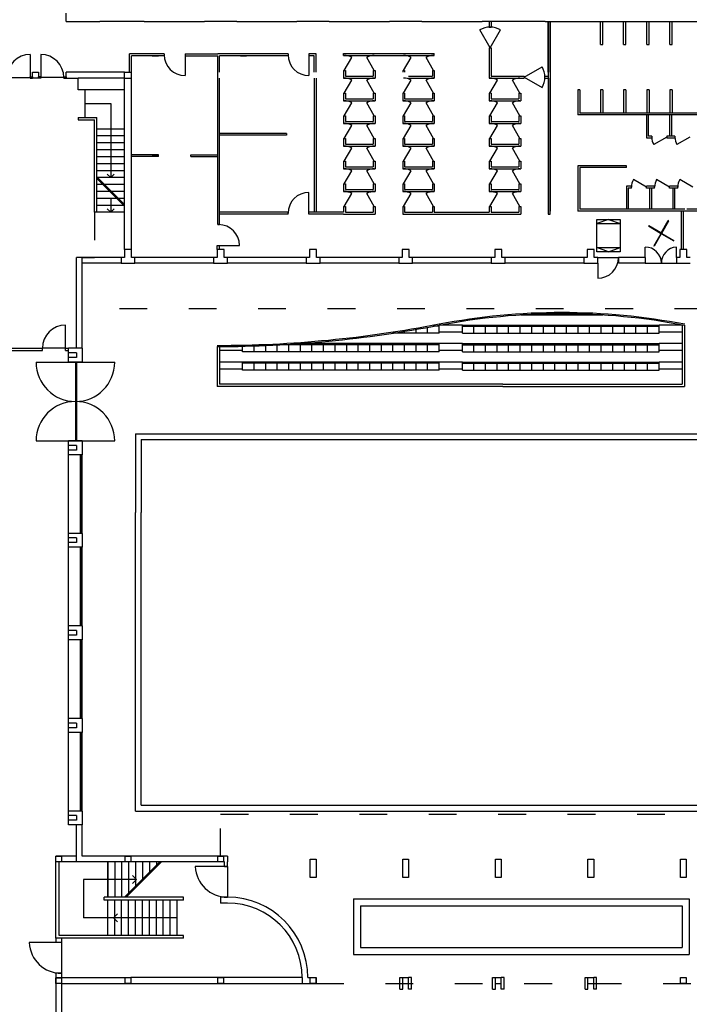
# Model space of a CAD drawing. Extents: x 565.4 to 654, y 479.9 to 540.3.
# Drawn here: x 647 to 649.9, y 523.5 to 527.8 of the extents above; entities that cross this region are included whole.
import ezdxf

# ---------------------------------------------------------------- set-up
doc = ezdxf.new("R2010")
doc.units = 0
doc.linetypes.add('ACAD_ISO03W100', pattern=[30, 12, -18])
for name, color, linetype in [('FINESTRE', 9, 'CONTINUOUS'), ('INVISTA', 8, 'CONTINUOUS'), ('NUOVADIVISIONE', 3, 'CONTINUOUS'), ('PILASTRI', 5, 'CONTINUOUS'), ('SEZIONE', 1, 'CONTINUOUS'), ('TRATTEGGI', 9, 'CONTINUOUS')]:
    doc.layers.add(name, color=color, linetype=linetype)

msp = doc.modelspace()

# ---------------------------------------------------------------- linework, layer by layer
at = {"layer": 'FINESTRE', "linetype": 'ACAD_ISO03W100', "ltscale": 0.01}
msp.add_line((647.2867, 526.9574), (647.2867, 526.7624), dxfattribs=at)
at = {"layer": 'FINESTRE'}
for p, q in [((647.2242, 525.9099), (647.2242, 525.5699)), ((647.2292, 525.9099), (647.2292, 525.5699)), ((647.2242, 525.5099), (647.2242, 525.1699)), ((647.2292, 525.5099), (647.2292, 525.1699)), ((647.2242, 525.1099), (647.2242, 524.8869)), ((647.2292, 525.1099), (647.2292, 524.8869)), ((647.2242, 524.8869), (647.2242, 524.7699)), ((647.2292, 524.8869), (647.2292, 524.7699)), ((647.2242, 524.7099), (647.2242, 524.3699)), ((647.2292, 524.7099), (647.2292, 524.3699))]:
    msp.add_line(p, q, dxfattribs=at)
at = {"layer": 'INVISTA'}
for p, q in [((648.9967, 527.6679), (648.9517, 527.7458)), ((648.9967, 527.6679), (649.0417, 527.7458)), ((647.0092, 527.6399), (647.0092, 527.5399)), ((647.0542, 527.6399), (647.0542, 527.5399)), ((647.678, 527.6344), (647.678, 527.5484)), ((648.2134, 527.6344), (648.2134, 527.5484)), ((648.3663, 527.5704), (648.3988, 527.6267)), ((648.4962, 527.5704), (648.4637, 527.6267)), ((648.6223, 527.5704), (648.6548, 527.6267)), ((648.7522, 527.5704), (648.7197, 527.6267)), ((649.1432, 527.5414), (649.2212, 527.5864)), ((646.9092, 527.5399), (647.0092, 527.5399)), ((647.1542, 527.5399), (647.0542, 527.5399)), ((649.1432, 527.5414), (649.2212, 527.4964)), ((648.3663, 527.4724), (648.3988, 527.5287)), ((648.4962, 527.4724), (648.4637, 527.5287)), ((648.6223, 527.4724), (648.6548, 527.5287)), ((648.7522, 527.4724), (648.7197, 527.5287)), ((648.9958, 527.4724), (649.0283, 527.5287)), ((649.1257, 527.4724), (649.0932, 527.5287)), ((647.2467, 527.3674), (647.2467, 527.4874)), ((647.2467, 527.4274), (647.3567, 527.4274)), ((647.3567, 527.4274), (647.3567, 527.1074)), ((648.3663, 527.3744), (648.3988, 527.4307)), ((648.4962, 527.3744), (648.4637, 527.4307)), ((648.6223, 527.3744), (648.6548, 527.4307)), ((648.7522, 527.3744), (648.7197, 527.4307)), ((648.9958, 527.3744), (649.0283, 527.4307)), ((649.1257, 527.3744), (649.0932, 527.4307)), ((648.3663, 527.2764), (648.3988, 527.3327)), ((648.4962, 527.2764), (648.4637, 527.3327)), ((648.6223, 527.2764), (648.6548, 527.3327)), ((648.7522, 527.2764), (648.7197, 527.3327)), ((648.9958, 527.2764), (649.0283, 527.3327)), ((649.1257, 527.2764), (649.0932, 527.3327)), ((647.4167, 527.3174), (647.2967, 527.3174)), ((647.4167, 527.2874), (647.2967, 527.2874)), ((649.7603, 527.2824), (649.704, 527.2499)), ((649.8603, 527.2824), (649.804, 527.2499)), ((647.4167, 527.2574), (647.2967, 527.2574)), ((648.3663, 527.1784), (648.3988, 527.2347)), ((648.4962, 527.1784), (648.4637, 527.2347)), ((648.6223, 527.1784), (648.6548, 527.2347)), ((648.7522, 527.1784), (648.7197, 527.2347)), ((648.9958, 527.1784), (649.0283, 527.2347)), ((649.1257, 527.1784), (649.0932, 527.2347)), ((647.4167, 527.2274), (647.2967, 527.2274)), ((647.4167, 527.1974), (647.2967, 527.1974)), ((647.4167, 527.1674), (647.2967, 527.1674)), ((647.4167, 527.1374), (647.2967, 527.1374)), ((647.4167, 526.9909), (647.2967, 527.1109)), ((647.4167, 527.1074), (647.3003, 527.1074)), ((647.3567, 527.1074), (647.3413, 527.1228)), ((647.3567, 527.1074), (647.3722, 527.1228)), ((648.3663, 527.0804), (648.3988, 527.1367)), ((648.4962, 527.0804), (648.4637, 527.1367)), ((648.6223, 527.0804), (648.6548, 527.1367)), ((648.7522, 527.0804), (648.7197, 527.1367)), ((648.9958, 527.0804), (649.0283, 527.1367)), ((649.1257, 527.0804), (649.0932, 527.1367)), ((647.4167, 526.9839), (647.2967, 527.1039)), ((647.3232, 527.0774), (647.2967, 527.0774)), ((647.4167, 527.0774), (647.3303, 527.0774)), ((649.6723, 527.0664), (649.616, 527.0989)), ((649.7723, 527.0664), (649.716, 527.0989)), ((649.8723, 527.0664), (649.816, 527.0989)), ((647.3532, 527.0474), (647.2967, 527.0474)), ((647.4167, 527.0474), (647.3603, 527.0474)), ((648.2134, 526.9574), (648.2134, 527.0434)), ((648.3663, 526.9824), (648.3988, 527.0387)), ((648.4962, 526.9824), (648.4637, 527.0387)), ((648.6223, 526.9824), (648.6548, 527.0387)), ((648.7522, 526.9824), (648.7197, 527.0387)), ((648.9958, 526.9824), (649.0283, 527.0387)), ((649.1257, 526.9824), (649.0932, 527.0387)), ((647.3832, 527.0174), (647.2967, 527.0174)), ((647.4132, 526.9874), (647.2967, 526.9874)), ((647.3567, 527.0174), (647.3567, 526.9574)), ((647.4167, 527.0174), (647.3903, 527.0174)), ((647.4167, 526.9574), (647.2967, 526.9574)), ((647.3567, 526.9574), (647.3413, 526.9728)), ((647.3567, 526.9574), (647.3722, 526.9728)), ((649.682, 526.8987), (649.681, 526.8969)), ((649.7336, 526.8665), (649.681, 526.8969)), ((649.7346, 526.8683), (649.682, 526.8987)), ((649.7364, 526.8687), (649.7668, 526.9214)), ((649.7381, 526.8677), (649.7685, 526.9204)), ((649.7685, 526.9204), (649.7668, 526.9214)), ((649.7341, 526.8648), (649.7037, 526.8121)), ((649.7358, 526.8638), (649.7054, 526.8111)), ((649.7376, 526.8642), (649.7902, 526.8338)), ((649.7386, 526.866), (649.7912, 526.8356)), ((647.8272, 526.8144), (647.9132, 526.8144)), ((649.7037, 526.8121), (649.7054, 526.8111)), ((649.7902, 526.8338), (649.7912, 526.8356)), ((649.6667, 526.7624), (649.6667, 526.8074)), ((649.8017, 526.7624), (649.8017, 526.8072)), ((647.2342, 526.7624), (647.2342, 526.7624)), ((649.4617, 526.7624), (649.5517, 526.7624)), ((649.4617, 526.7374), (649.4617, 526.6724)), ((649.6667, 526.7374), (649.8067, 526.7374)), ((649.1299, 526.5149), (649.4836, 526.5149)), ((649.1767, 526.5149), (649.1767, 526.5175)), ((649.2267, 526.5149), (649.2267, 526.5193)), ((649.2767, 526.5149), (649.2767, 526.5203)), ((649.3267, 526.5149), (649.3267, 526.5204)), ((649.3767, 526.5149), (649.3767, 526.5196)), ((649.4267, 526.5149), (649.4267, 526.5179)), ((649.4767, 526.5149), (649.4767, 526.5153)), ((647.1617, 526.3699), (647.1617, 526.4699)), ((648.7767, 526.4349), (648.7767, 526.4699)), ((648.8767, 526.4699), (648.7767, 526.4699)), ((648.8767, 526.4699), (649.7267, 526.4699)), ((648.8767, 526.4349), (648.8767, 526.4699)), ((648.9267, 526.4349), (648.9267, 526.4699)), ((648.9767, 526.4349), (648.9767, 526.4699)), ((649.0267, 526.4349), (649.0267, 526.4699)), ((649.0767, 526.4349), (649.0767, 526.4699)), ((649.1267, 526.4349), (649.1267, 526.4699)), ((649.1767, 526.4349), (649.1767, 526.4699)), ((649.2267, 526.4349), (649.2267, 526.4699)), ((649.2767, 526.4349), (649.2767, 526.4699)), ((649.3267, 526.4349), (649.3267, 526.4699)), ((649.3767, 526.4349), (649.3767, 526.4699)), ((649.4267, 526.4349), (649.4267, 526.4699)), ((649.4767, 526.4349), (649.4767, 526.4699)), ((649.5267, 526.4349), (649.5267, 526.4699)), ((649.5767, 526.4349), (649.5767, 526.4699)), ((649.6267, 526.4349), (649.6267, 526.4699)), ((649.6767, 526.4349), (649.6767, 526.4699)), ((649.7267, 526.4349), (649.7267, 526.4699)), ((649.8267, 526.4699), (649.7267, 526.4699)), ((649.8267, 526.4718), (649.8267, 526.2149)), ((649.8367, 526.4699), (649.8367, 526.2049)), ((648.7767, 526.4349), (648.575, 526.4349)), ((648.5767, 526.4349), (648.5767, 526.4352)), ((648.6267, 526.4349), (648.6267, 526.4431)), ((648.6767, 526.4349), (648.6767, 526.4515)), ((648.7267, 526.4349), (648.7267, 526.4604)), ((648.7767, 526.4649), (648.7507, 526.4649)), ((648.8767, 526.4399), (648.7767, 526.4399)), ((648.8767, 526.4649), (649.7267, 526.4649)), ((648.8767, 526.4349), (649.7267, 526.4349)), ((649.8267, 526.4399), (649.7267, 526.4399)), ((648.0767, 526.3549), (648.0767, 526.3841)), ((648.7767, 526.3849), (648.0913, 526.3849)), ((648.1267, 526.3549), (648.1267, 526.387)), ((648.7767, 526.3899), (648.1711, 526.3899)), ((648.1767, 526.3549), (648.1767, 526.3899)), ((648.2267, 526.3549), (648.2267, 526.3899)), ((648.2767, 526.3549), (648.2767, 526.3899)), ((648.3267, 526.3549), (648.3267, 526.3899)), ((648.3767, 526.3549), (648.3767, 526.3899)), ((648.4267, 526.3549), (648.4267, 526.3899)), ((648.4767, 526.3549), (648.4767, 526.3899)), ((648.5267, 526.3549), (648.5267, 526.3899)), ((648.5767, 526.3549), (648.5767, 526.3899)), ((648.6267, 526.3549), (648.6267, 526.3899)), ((648.6767, 526.3549), (648.6767, 526.3899)), ((648.7267, 526.3549), (648.7267, 526.3899)), ((648.7767, 526.3549), (648.7767, 526.3899)), ((648.8767, 526.3899), (648.7767, 526.3899)), ((648.8767, 526.3549), (648.8767, 526.3899)), ((648.8767, 526.3899), (649.7267, 526.3899)), ((648.8767, 526.3549), (648.8767, 526.3899)), ((648.8767, 526.3849), (649.7267, 526.3849)), ((648.9267, 526.3549), (648.9267, 526.3899)), ((648.9767, 526.3549), (648.9767, 526.3899)), ((649.0267, 526.3549), (649.0267, 526.3899)), ((649.0767, 526.3549), (649.0767, 526.3899)), ((649.1267, 526.3549), (649.1267, 526.3899)), ((649.1767, 526.3549), (649.1767, 526.3899)), ((649.2267, 526.3549), (649.2267, 526.3899)), ((649.2767, 526.3549), (649.2767, 526.3899)), ((649.3267, 526.3549), (649.3267, 526.3899)), ((649.3767, 526.3549), (649.3767, 526.3899)), ((649.4267, 526.3549), (649.4267, 526.3899)), ((649.4767, 526.3549), (649.4767, 526.3899)), ((649.5267, 526.3549), (649.5267, 526.3899)), ((649.5767, 526.3549), (649.5767, 526.3899)), ((649.6267, 526.3549), (649.6267, 526.3899)), ((649.6767, 526.3549), (649.6767, 526.3899)), ((649.7267, 526.3549), (649.7267, 526.3899)), ((649.8267, 526.3899), (649.7267, 526.3899)), ((647.1617, 526.3699), (647.0617, 526.3699)), ((647.1742, 526.3299), (647.1742, 526.3499)), ((647.8167, 526.3774), (647.8167, 526.2049)), ((647.8267, 526.3774), (647.8267, 526.2149)), ((647.9267, 526.3599), (647.8267, 526.3599)), ((647.9267, 526.3549), (647.9267, 526.3786)), ((648.7767, 526.3549), (647.9267, 526.3549)), ((647.9767, 526.3549), (647.9767, 526.3799)), ((648.0267, 526.3549), (648.0267, 526.3818)), ((648.8767, 526.3599), (648.7767, 526.3599)), ((648.8767, 526.3549), (649.7267, 526.3549)), ((649.8267, 526.3599), (649.7267, 526.3599)), ((647.0342, 526.3099), (647.3742, 526.3099)), ((647.2042, 526.3099), (647.2042, 525.9699)), ((647.2092, 526.3099), (647.2092, 525.9699)), ((647.9267, 526.3099), (647.8267, 526.3099)), ((648.7767, 526.3099), (647.9267, 526.3099)), ((647.9267, 526.2749), (647.9267, 526.3099)), ((648.7767, 526.3049), (647.9267, 526.3049)), ((647.9767, 526.2749), (647.9767, 526.3099)), ((648.0267, 526.2749), (648.0267, 526.3099)), ((648.0767, 526.2749), (648.0767, 526.3099)), ((648.1267, 526.2749), (648.1267, 526.3099)), ((648.1767, 526.2749), (648.1767, 526.3099)), ((648.2267, 526.2749), (648.2267, 526.3099)), ((648.2767, 526.2749), (648.2767, 526.3099)), ((648.3267, 526.2749), (648.3267, 526.3099)), ((648.3767, 526.2749), (648.3767, 526.3099)), ((648.4267, 526.2749), (648.4267, 526.3099)), ((648.4767, 526.2749), (648.4767, 526.3099)), ((648.5267, 526.2749), (648.5267, 526.3099)), ((648.5767, 526.2749), (648.5767, 526.3099)), ((648.6267, 526.2749), (648.6267, 526.3099)), ((648.6767, 526.2749), (648.6767, 526.3099)), ((648.7267, 526.2749), (648.7267, 526.3099)), ((648.7767, 526.2749), (648.7767, 526.3099)), ((648.8767, 526.3099), (648.7767, 526.3099)), ((648.8767, 526.3099), (649.7267, 526.3099)), ((648.8767, 526.2749), (648.8767, 526.3099)), ((648.8767, 526.3049), (649.7267, 526.3049)), ((648.9267, 526.2749), (648.9267, 526.3099)), ((648.9767, 526.2749), (648.9767, 526.3099)), ((649.0267, 526.2749), (649.0267, 526.3099)), ((649.0767, 526.2749), (649.0767, 526.3099)), ((649.1267, 526.2749), (649.1267, 526.3099)), ((649.1767, 526.2749), (649.1767, 526.3099)), ((649.2267, 526.2749), (649.2267, 526.3099)), ((649.2767, 526.2749), (649.2767, 526.3099)), ((649.3267, 526.2749), (649.3267, 526.3099)), ((649.3767, 526.2749), (649.3767, 526.3099)), ((649.4267, 526.2749), (649.4267, 526.3099)), ((649.4767, 526.2749), (649.4767, 526.3099)), ((649.5267, 526.2749), (649.5267, 526.3099)), ((649.5767, 526.2749), (649.5767, 526.3099)), ((649.6267, 526.2749), (649.6267, 526.3099)), ((649.6767, 526.2749), (649.6767, 526.3099)), ((649.7267, 526.2749), (649.7267, 526.3099)), ((649.8267, 526.3099), (649.7267, 526.3099)), ((647.9267, 526.2799), (647.8267, 526.2799)), ((648.7767, 526.2749), (647.9267, 526.2749)), ((648.8767, 526.2799), (648.7767, 526.2799)), ((648.8767, 526.2749), (649.7267, 526.2749)), ((649.8267, 526.2799), (649.7267, 526.2799)), ((649.0517, 526.2149), (647.8267, 526.2149)), ((649.0517, 526.2149), (649.8267, 526.2149)), ((649.0517, 526.2049), (647.8167, 526.2049)), ((649.0517, 526.2049), (649.8367, 526.2049)), ((647.4642, 525.9999), (650.0142, 525.9999)), ((647.4642, 525.9999), (647.4642, 525.6599)), ((647.0342, 525.9699), (647.3742, 525.9699)), ((647.4892, 525.9749), (649.9892, 525.9749)), ((647.4892, 525.9749), (647.4892, 525.6599)), ((647.1742, 525.9299), (647.1742, 525.9499)), ((647.1742, 525.5699), (647.1742, 525.9099)), ((647.2342, 525.5699), (647.2342, 525.9099)), ((647.4642, 524.8869), (647.4642, 525.6599)), ((647.4892, 524.8869), (647.4892, 525.6599)), ((647.1742, 525.5299), (647.1742, 525.5499)), ((647.1742, 525.1699), (647.1742, 525.5099)), ((647.2342, 525.1699), (647.2342, 525.5099)), ((647.1742, 525.1299), (647.1742, 525.1499)), ((647.1742, 524.8869), (647.1742, 525.1099)), ((647.2342, 524.8869), (647.2342, 525.1099)), ((647.1742, 524.7699), (647.1742, 524.8869)), ((647.2342, 524.7699), (647.2342, 524.8869)), ((647.4642, 524.3699), (647.4642, 524.8869)), ((647.4892, 524.3949), (647.4892, 524.8869)), ((647.1742, 524.7299), (647.1742, 524.7499)), ((647.1742, 524.3699), (647.1742, 524.7099)), ((647.2342, 524.3699), (647.2342, 524.7099)), ((647.4892, 524.3949), (649.9892, 524.3949)), ((647.1742, 524.3299), (647.1742, 524.3499)), ((647.4642, 524.3699), (650.0142, 524.3699)), ((647.3442, 523.9974), (647.3442, 524.1499)), ((647.3442, 524.1499), (647.3442, 523.9974)), ((647.3742, 524.1499), (647.3742, 523.9974)), ((647.4042, 524.1499), (647.4042, 523.9974)), ((647.4342, 524.1499), (647.4342, 524.0149)), ((647.4642, 524.1499), (647.4642, 524.0449)), ((647.4942, 524.1499), (647.4942, 524.0749)), ((647.5242, 524.1499), (647.5242, 524.1049)), ((647.5542, 524.1499), (647.5542, 524.1349)), ((647.8617, 524.1299), (647.7219, 524.1299)), ((647.8617, 524.1299), (647.8617, 523.9974)), ((647.468, 524.0736), (647.4506, 524.091)), ((647.3442, 524.0736), (647.2392, 524.0736)), ((647.2392, 524.0736), (647.2392, 523.9086)), ((647.468, 524.0736), (647.3442, 524.0736)), ((647.468, 524.0736), (647.4506, 524.0563)), ((647.3442, 523.8324), (647.3442, 523.9849)), ((647.3742, 523.8324), (647.3742, 523.9849)), ((647.4042, 523.8324), (647.4042, 523.9849)), ((647.4342, 523.8324), (647.4342, 523.9849)), ((647.4642, 523.8324), (647.4642, 523.9849)), ((647.4942, 523.8324), (647.4942, 523.9849)), ((647.5242, 523.8324), (647.5242, 523.9849)), ((647.5542, 523.8324), (647.5542, 523.9849)), ((647.5842, 523.8324), (647.5842, 523.9849)), ((647.6142, 523.8324), (647.6142, 523.9849)), ((647.6442, 523.8324), (647.6442, 523.9849)), ((648.4067, 523.9899), (649.8567, 523.9899)), ((648.4067, 523.9899), (648.4067, 523.7499)), ((648.4367, 523.9599), (649.8267, 523.9599)), ((648.4367, 523.9599), (648.4367, 523.7799)), ((649.8267, 523.9599), (649.8267, 523.7799)), ((649.8567, 523.9899), (649.8567, 523.7499)), ((647.3692, 523.9086), (647.3866, 523.926)), ((647.3692, 523.9086), (647.2392, 523.9086)), ((647.6442, 523.9086), (647.3692, 523.9086)), ((647.3692, 523.9086), (647.3866, 523.8913)), ((647.1192, 523.801), (647.0044, 523.801)), ((647.1442, 523.801), (647.1442, 523.6685)), ((648.4067, 523.7499), (649.8567, 523.7499)), ((648.4367, 523.7799), (649.8267, 523.7799))]:
    msp.add_line(p, q, dxfattribs=at)
at = {"layer": 'INVISTA', "linetype": 'ACAD_ISO03W100', "ltscale": 0.01}
for p, q in [((647.2342, 526.7624), (647.2867, 526.7624)), ((650.2142, 526.5399), (647.2342, 526.5399)), ((647.8317, 524.3559), (650.2142, 524.3559)), ((647.8317, 524.1749), (647.8317, 524.3559)), ((648.2442, 523.6249), (650.6267, 523.6249))]:
    msp.add_line(p, q, dxfattribs=at)
at = {"layer": 'INVISTA'}
for points in [[(647.8167, 526.3824, 0.048066), (648.7758, 526.4748, -0.095454), (649.8377, 526.4748, -0.095454)], [(647.8167, 526.3774, 0.048066), (648.7767, 526.4699, -0.095454), (649.8367, 526.4699, -4.575323)]]:
    msp.add_lwpolyline(points, format="xyb", dxfattribs=at)
msp.add_circle((649.7361, 526.8662), 0.0025, dxfattribs=at)
for centre, radius, start, end in [((648.9967, 527.6679), 0.09, 90, 120), ((648.9967, 527.6679), 0.09, 60, 90), ((647.0092, 527.5399), 0.1, 90, 180), ((647.0542, 527.5399), 0.1, 0, 90), ((647.678, 527.6384), 0.09, 180, 270), ((648.2134, 527.6384), 0.09, 180, 270), ((648.3663, 527.5704), 0.065, 60, 90), ((648.4962, 527.5704), 0.065, 90, 120), ((648.6223, 527.5704), 0.065, 60, 90), ((648.7522, 527.5704), 0.065, 90, 120), ((649.1432, 527.5414), 0.09, 0, 30), ((648.3663, 527.4724), 0.065, 60, 90), ((648.4962, 527.4724), 0.065, 90, 120), ((648.6223, 527.4724), 0.065, 60, 90), ((648.7522, 527.4724), 0.065, 90, 120), ((648.9958, 527.4724), 0.065, 60, 90), ((649.1257, 527.4724), 0.065, 90, 120), ((649.1432, 527.5414), 0.09, 330, 0), ((648.3663, 527.3744), 0.065, 60, 90), ((648.4962, 527.3744), 0.065, 90, 120), ((648.6223, 527.3744), 0.065, 60, 90), ((648.7522, 527.3744), 0.065, 90, 120), ((648.9958, 527.3744), 0.065, 60, 90), ((649.1257, 527.3744), 0.065, 90, 120), ((648.3663, 527.2764), 0.065, 60, 90), ((648.4962, 527.2764), 0.065, 90, 120), ((648.6223, 527.2764), 0.065, 60, 90), ((648.7522, 527.2764), 0.065, 90, 120), ((648.9958, 527.2764), 0.065, 60, 90), ((649.1257, 527.2764), 0.065, 90, 120), ((649.7603, 527.2824), 0.065, 180, 210), ((649.8603, 527.2824), 0.065, 180, 210), ((648.3663, 527.1784), 0.065, 60, 90), ((648.4962, 527.1784), 0.065, 90, 120), ((648.6223, 527.1784), 0.065, 60, 90), ((648.7522, 527.1784), 0.065, 90, 120), ((648.9958, 527.1784), 0.065, 60, 90), ((649.1257, 527.1784), 0.065, 90, 120), ((648.3663, 527.0804), 0.065, 60, 90), ((648.4962, 527.0804), 0.065, 90, 120), ((648.6223, 527.0804), 0.065, 60, 90), ((648.7522, 527.0804), 0.065, 90, 120), ((648.9958, 527.0804), 0.065, 60, 90), ((649.1257, 527.0804), 0.065, 90, 120), ((649.6723, 527.0664), 0.065, 150, 180), ((649.7723, 527.0664), 0.065, 150, 180), ((649.8723, 527.0664), 0.065, 150, 180), ((648.2134, 526.9534), 0.09, 90, 180), ((648.3663, 526.9824), 0.065, 60, 90), ((648.4962, 526.9824), 0.065, 90, 120), ((648.6223, 526.9824), 0.065, 60, 90), ((648.7522, 526.9824), 0.065, 90, 120), ((648.9958, 526.9824), 0.065, 60, 90), ((649.1257, 526.9824), 0.065, 90, 120), ((647.8232, 526.8144), 0.09, 0, 90), ((649.6667, 526.7374), 0.07, 0, 90), ((649.8067, 526.7374), 0.07, 94.096, 180), ((649.4617, 526.7624), 0.09, 270, 360), ((647.1617, 526.3699), 0.1, 90, 180), ((647.2042, 526.3099), 0.17, 180, 0), ((647.2042, 525.9699), 0.17, 0, 180), ((647.8617, 524.1374), 0.14, 183.0709, 270), ((647.1442, 523.8085), 0.14, 183.0709, 270)]:
    msp.add_arc(centre, radius, start, end, dxfattribs=at)
at = {"layer": 'NUOVADIVISIONE'}
for p, q in [((647.1642, 527.7824), (647.1642, 527.8174)), ((647.5017, 527.7824), (647.3617, 527.7824)), ((647.9017, 527.7824), (647.7617, 527.7824)), ((648.3017, 527.7824), (648.1617, 527.7824)), ((648.7017, 527.7824), (648.5617, 527.7824)), ((649.1017, 527.7824), (648.9617, 527.7824)), ((648.9927, 527.7824), (648.9927, 527.7579)), ((648.9927, 527.7579), (649.0007, 527.7579)), ((649.0007, 527.7824), (649.0007, 527.7579)), ((649.2342, 527.7824), (650.0737, 527.7824)), ((649.2477, 527.5624), (649.2477, 527.7824)), ((649.2477, 527.7824), (649.2477, 526.9494)), ((649.2557, 527.5624), (649.2557, 527.7824)), ((649.2557, 527.7824), (649.2557, 526.9624)), ((649.4737, 527.6824), (649.4737, 527.7824)), ((649.4837, 527.6824), (649.4837, 527.7824)), ((649.5737, 527.6824), (649.5737, 527.7824)), ((649.5837, 527.6824), (649.5837, 527.7824)), ((649.6737, 527.6824), (649.6737, 527.7824)), ((649.6837, 527.6824), (649.6837, 527.7824)), ((649.7737, 527.6824), (649.7737, 527.7824)), ((649.7837, 527.6824), (649.7837, 527.7824)), ((648.9927, 527.6679), (648.9927, 527.5374)), ((648.9927, 527.6679), (649.0007, 527.6679)), ((649.0007, 527.6679), (649.0007, 527.5454)), ((649.4737, 527.6824), (649.4837, 527.6824)), ((649.5737, 527.6824), (649.5837, 527.6824)), ((649.6737, 527.6824), (649.6837, 527.6824)), ((649.7737, 527.6824), (649.7837, 527.6824)), ((647.4387, 527.5624), (647.4387, 527.6424)), ((647.588, 527.6424), (647.4387, 527.6424)), ((647.4467, 527.5624), (647.4467, 527.6344)), ((647.588, 527.6344), (647.4467, 527.6344)), ((647.5367, 527.6344), (647.563, 527.6344)), ((647.588, 527.6424), (647.588, 527.6344)), ((647.678, 527.6424), (647.8192, 527.6424)), ((647.678, 527.6424), (647.678, 527.6344)), ((647.678, 527.6344), (647.8192, 527.6344)), ((648.1234, 527.6424), (647.8192, 527.6424)), ((647.8192, 526.9044), (647.8192, 527.6344)), ((647.8272, 527.5624), (647.8272, 527.6344)), ((648.1234, 527.6344), (647.8272, 527.6344)), ((647.9172, 527.6344), (647.9435, 527.6344)), ((648.1234, 527.6424), (648.1234, 527.6344)), ((648.2442, 527.6424), (648.2134, 527.6424)), ((648.2134, 527.6424), (648.2134, 527.6344)), ((648.2362, 527.6344), (648.2134, 527.6344)), ((648.2362, 527.5624), (648.2362, 527.6344)), ((648.2442, 527.5624), (648.2442, 527.6424)), ((648.3632, 527.6434), (648.4992, 527.6434)), ((648.3632, 527.6354), (648.3632, 527.6434)), ((648.3632, 527.6354), (648.4992, 527.6354)), ((648.4992, 527.6434), (648.7552, 527.6434)), ((648.4992, 527.6354), (648.7552, 527.6354)), ((648.7552, 527.6354), (648.7552, 527.6434)), ((647.1642, 527.5424), (647.1642, 527.5624)), ((647.4167, 527.5624), (647.1642, 527.5624)), ((647.1642, 527.5374), (647.2167, 527.5374)), ((647.8272, 526.9044), (647.8272, 527.5374)), ((648.2362, 527.5374), (648.2362, 526.9574)), ((648.2442, 527.5374), (648.2442, 526.9574)), ((648.3632, 527.5704), (648.3632, 527.5374)), ((648.3632, 527.5704), (648.3712, 527.5704)), ((648.3632, 527.5374), (648.4992, 527.5374)), ((648.3712, 527.5704), (648.3712, 527.5454)), ((648.3712, 527.5454), (648.4912, 527.5454)), ((648.4912, 527.5704), (648.4912, 527.5454)), ((648.4912, 527.5704), (648.4992, 527.5704)), ((648.4992, 527.5704), (648.4992, 527.5374)), ((648.6192, 527.5704), (648.6192, 527.5624)), ((648.6192, 527.5704), (648.6272, 527.5704)), ((648.6272, 527.5704), (648.6272, 527.5624)), ((648.6442, 527.5454), (648.7472, 527.5454)), ((648.6442, 527.5374), (648.7552, 527.5374)), ((648.7472, 527.5704), (648.7472, 527.5454)), ((648.7472, 527.5704), (648.7552, 527.5704)), ((648.7552, 527.5704), (648.7552, 527.5374)), ((648.9927, 527.5374), (649.1432, 527.5374)), ((649.0007, 527.5454), (649.1432, 527.5454)), ((649.1432, 527.5454), (649.1432, 527.5374)), ((649.2332, 527.5454), (649.2477, 527.5454)), ((649.2332, 527.5374), (649.2332, 527.5454)), ((649.2332, 527.5374), (649.2477, 527.5374)), ((649.2557, 526.9494), (649.2557, 527.5374)), ((648.3632, 527.4724), (648.3632, 527.4394)), ((648.3632, 527.4724), (648.3712, 527.4724)), ((648.3712, 527.4724), (648.3712, 527.4474)), ((648.3712, 527.4474), (648.4912, 527.4474)), ((648.4912, 527.4724), (648.4912, 527.4474)), ((648.4912, 527.4724), (648.4992, 527.4724)), ((648.4992, 527.4724), (648.4992, 527.4394)), ((648.4992, 527.4474), (648.4992, 527.4394)), ((648.6192, 527.4724), (648.6192, 527.4394)), ((648.6272, 527.4724), (648.6192, 527.4724)), ((648.6192, 527.4474), (648.6192, 527.4394)), ((648.6192, 527.4474), (648.6192, 527.4394)), ((648.6272, 527.4724), (648.6272, 527.4474)), ((648.6272, 527.4474), (648.7472, 527.4474)), ((648.7472, 527.4724), (648.7472, 527.4474)), ((648.7472, 527.4724), (648.7552, 527.4724)), ((648.7552, 527.4724), (648.7552, 527.4394)), ((648.7552, 527.4474), (648.7552, 527.4394)), ((648.9927, 527.4724), (648.9927, 527.4394)), ((649.0007, 527.4724), (648.9927, 527.4724)), ((648.9927, 527.4474), (648.9927, 527.4394)), ((648.9927, 527.4474), (648.9927, 527.4394)), ((649.0007, 527.4724), (649.0007, 527.4474)), ((649.0007, 527.4474), (649.1207, 527.4474)), ((649.1207, 527.4724), (649.1207, 527.4474)), ((649.1207, 527.4724), (649.1287, 527.4724)), ((649.1287, 527.4724), (649.1287, 527.4394)), ((649.1287, 527.4474), (649.1287, 527.4394)), ((649.3757, 527.4864), (649.3757, 527.3784)), ((649.3837, 527.4864), (649.3757, 527.4864)), ((649.3837, 527.4864), (649.3837, 527.3864)), ((649.4737, 527.4864), (649.4737, 527.3864)), ((649.4837, 527.4864), (649.4737, 527.4864)), ((649.4837, 527.4864), (649.4837, 527.3864)), ((649.5737, 527.4864), (649.5737, 527.3864)), ((649.5837, 527.4864), (649.5737, 527.4864)), ((649.5837, 527.4864), (649.5837, 527.3864)), ((649.6737, 527.4864), (649.6737, 527.3864)), ((649.6837, 527.4864), (649.6737, 527.4864)), ((649.6837, 527.4864), (649.6837, 527.3864)), ((649.7737, 527.4864), (649.7737, 527.3864)), ((649.7837, 527.4864), (649.7737, 527.4864)), ((649.7837, 527.4864), (649.7837, 527.3864)), ((648.3632, 527.4394), (648.4992, 527.4394)), ((648.3632, 527.4394), (648.4992, 527.4394)), ((648.6192, 527.4394), (648.7552, 527.4394)), ((648.6192, 527.4394), (648.7552, 527.4394)), ((648.9927, 527.4394), (649.1287, 527.4394)), ((648.9927, 527.4394), (649.1287, 527.4394)), ((648.3632, 527.3744), (648.3632, 527.3414)), ((648.3632, 527.3744), (648.3712, 527.3744)), ((648.3712, 527.3744), (648.3712, 527.3494)), ((648.4912, 527.3744), (648.4912, 527.3494)), ((648.4912, 527.3744), (648.4992, 527.3744)), ((648.4992, 527.3744), (648.4992, 527.3414)), ((648.6192, 527.3744), (648.6192, 527.3414)), ((648.6192, 527.3744), (648.6272, 527.3744)), ((648.6272, 527.3744), (648.6272, 527.3494)), ((648.7472, 527.3744), (648.7472, 527.3494)), ((648.7472, 527.3744), (648.7552, 527.3744)), ((648.7552, 527.3744), (648.7552, 527.3414)), ((648.9927, 527.3744), (648.9927, 527.3414)), ((648.9927, 527.3744), (649.0007, 527.3744)), ((649.0007, 527.3744), (649.0007, 527.3494)), ((649.1207, 527.3744), (649.1207, 527.3494)), ((649.1207, 527.3744), (649.1287, 527.3744)), ((649.1287, 527.3744), (649.1287, 527.3414)), ((650.0737, 527.3784), (649.3757, 527.3784)), ((650.0737, 527.3864), (649.3837, 527.3864)), ((649.6737, 527.2784), (649.6737, 527.3784)), ((649.6817, 527.2864), (649.6817, 527.3784)), ((649.7737, 527.2864), (649.7737, 527.3784)), ((649.7817, 527.2864), (649.7817, 527.3784)), ((648.3632, 527.3414), (648.4992, 527.3414)), ((648.3712, 527.3494), (648.4912, 527.3494)), ((648.6192, 527.3414), (648.7552, 527.3414)), ((648.6272, 527.3494), (648.7472, 527.3494)), ((648.9927, 527.3414), (649.1287, 527.3414)), ((649.0007, 527.3494), (649.1207, 527.3494)), ((648.1162, 527.2984), (647.8272, 527.2984)), ((648.1162, 527.2904), (647.8272, 527.2904)), ((648.1162, 527.2984), (648.1162, 527.2904)), ((649.6952, 527.2784), (649.6737, 527.2784)), ((649.6952, 527.2864), (649.6817, 527.2864)), ((649.6952, 527.2864), (649.6952, 527.2784)), ((649.7603, 527.2864), (649.7603, 527.2784)), ((649.7952, 527.2864), (649.7603, 527.2864)), ((649.7952, 527.2784), (649.7603, 527.2784)), ((649.7952, 527.2864), (649.7952, 527.2784)), ((648.3632, 527.2764), (648.3632, 527.2434)), ((648.3632, 527.2764), (648.3712, 527.2764)), ((648.3632, 527.2434), (648.4992, 527.2434)), ((648.3712, 527.2764), (648.3712, 527.2514)), ((648.3712, 527.2514), (648.4912, 527.2514)), ((648.4912, 527.2764), (648.4912, 527.2514)), ((648.4912, 527.2764), (648.4992, 527.2764)), ((648.4992, 527.2764), (648.4992, 527.2434)), ((648.6192, 527.2764), (648.6192, 527.2434)), ((648.6192, 527.2764), (648.6272, 527.2764)), ((648.6192, 527.2434), (648.7552, 527.2434)), ((648.6272, 527.2764), (648.6272, 527.2514)), ((648.6272, 527.2514), (648.7472, 527.2514)), ((648.7472, 527.2764), (648.7472, 527.2514)), ((648.7472, 527.2764), (648.7552, 527.2764)), ((648.7552, 527.2764), (648.7552, 527.2434)), ((648.9927, 527.2764), (648.9927, 527.2434)), ((648.9927, 527.2764), (649.0007, 527.2764)), ((648.9927, 527.2434), (649.1287, 527.2434)), ((649.0007, 527.2764), (649.0007, 527.2514)), ((649.0007, 527.2514), (649.1207, 527.2514)), ((649.1207, 527.2764), (649.1207, 527.2514)), ((649.1207, 527.2764), (649.1287, 527.2764)), ((649.1287, 527.2764), (649.1287, 527.2434)), ((647.563, 527.2064), (647.4467, 527.2064)), ((647.563, 527.1984), (647.4467, 527.1984)), ((647.5367, 527.2064), (647.563, 527.2064)), ((647.563, 527.1984), (647.563, 527.2064)), ((647.703, 527.2064), (647.8192, 527.2064)), ((647.703, 527.1984), (647.703, 527.2064)), ((647.703, 527.1984), (647.8192, 527.1984)), ((648.3632, 527.1784), (648.3632, 527.1454)), ((648.3632, 527.1784), (648.3712, 527.1784)), ((648.3712, 527.1784), (648.3712, 527.1534)), ((648.3712, 527.1534), (648.4912, 527.1534)), ((648.4912, 527.1784), (648.4912, 527.1534)), ((648.4912, 527.1784), (648.4992, 527.1784)), ((648.4992, 527.1784), (648.4992, 527.1454)), ((648.4992, 527.1784), (648.4992, 527.1454)), ((648.6192, 527.1784), (648.6192, 527.1454)), ((648.6192, 527.1784), (648.6272, 527.1784)), ((648.6272, 527.1784), (648.6272, 527.1534)), ((648.6272, 527.1534), (648.7472, 527.1534)), ((648.7472, 527.1784), (648.7472, 527.1534)), ((648.7472, 527.1784), (648.7552, 527.1784)), ((648.7552, 527.1784), (648.7552, 527.1454)), ((648.9927, 527.1784), (648.9927, 527.1454)), ((648.9927, 527.1784), (649.0007, 527.1784)), ((649.0007, 527.1784), (649.0007, 527.1534)), ((649.0007, 527.1534), (649.1207, 527.1534)), ((649.1207, 527.1784), (649.1207, 527.1534)), ((649.1207, 527.1784), (649.1287, 527.1784)), ((649.1287, 527.1784), (649.1287, 527.1454)), ((649.5857, 527.1584), (649.3757, 527.1584)), ((649.3757, 527.1584), (649.3757, 526.9624)), ((649.3837, 527.1504), (649.3837, 526.9704)), ((649.5857, 527.1504), (649.3837, 527.1504)), ((649.5857, 527.1504), (649.5857, 527.1584)), ((648.3632, 527.1454), (648.4992, 527.1454)), ((648.6192, 527.1454), (648.7552, 527.1454)), ((648.9927, 527.1454), (649.1287, 527.1454)), ((648.3632, 527.0804), (648.3632, 527.0474)), ((648.3632, 527.0804), (648.3712, 527.0804)), ((648.3712, 527.0804), (648.3712, 527.0554)), ((648.4912, 527.0804), (648.4912, 527.0554)), ((648.4912, 527.0804), (648.4992, 527.0804)), ((648.4992, 527.0804), (648.4992, 527.0474)), ((648.6192, 527.0804), (648.6192, 527.0474)), ((648.6192, 527.0804), (648.6272, 527.0804)), ((648.6272, 527.0804), (648.6272, 527.0554)), ((648.7472, 527.0804), (648.7472, 527.0554)), ((648.7472, 527.0804), (648.7552, 527.0804)), ((648.7552, 527.0804), (648.7552, 527.0474)), ((648.9927, 527.0804), (648.9927, 527.0474)), ((648.9927, 527.0804), (649.0007, 527.0804)), ((649.0007, 527.0804), (649.0007, 527.0554)), ((649.1207, 527.0804), (649.1207, 527.0554)), ((649.1207, 527.0804), (649.1287, 527.0804)), ((649.1287, 527.0804), (649.1287, 527.0474)), ((649.5857, 527.0704), (649.5857, 526.9704)), ((649.6072, 527.0704), (649.5857, 527.0704)), ((649.6072, 527.0624), (649.6072, 527.0704)), ((649.7072, 527.0704), (649.6723, 527.0704)), ((649.6723, 527.0624), (649.6723, 527.0704)), ((649.7072, 527.0624), (649.7072, 527.0704)), ((649.7723, 527.0624), (649.7723, 527.0704)), ((649.8072, 527.0704), (649.7723, 527.0704)), ((649.8072, 527.0624), (649.8072, 527.0704)), ((648.3632, 527.0474), (648.4992, 527.0474)), ((648.3712, 527.0554), (648.4912, 527.0554)), ((648.6192, 527.0474), (648.7552, 527.0474)), ((648.6272, 527.0554), (648.7472, 527.0554)), ((648.9927, 527.0474), (649.1287, 527.0474)), ((649.0007, 527.0554), (649.1207, 527.0554)), ((649.5937, 527.0624), (649.5937, 526.9704)), ((649.6072, 527.0624), (649.5937, 527.0624)), ((649.7072, 527.0624), (649.6723, 527.0624)), ((649.6857, 527.0624), (649.6857, 526.9704)), ((649.6937, 527.0624), (649.6937, 526.9704)), ((649.8072, 527.0624), (649.7723, 527.0624)), ((649.7857, 527.0624), (649.7857, 526.9704)), ((649.7937, 527.0624), (649.7937, 526.9704)), ((648.3632, 526.9824), (648.3632, 526.9574)), ((648.3632, 526.9824), (648.3712, 526.9824)), ((648.3712, 526.9824), (648.3712, 526.9574)), ((648.4912, 526.9824), (648.4912, 526.9574)), ((648.4912, 526.9824), (648.4992, 526.9824)), ((648.4992, 526.9824), (648.4992, 526.9494)), ((648.6192, 526.9824), (648.6192, 526.9494)), ((648.6192, 526.9824), (648.6272, 526.9824)), ((648.6272, 526.9824), (648.6272, 526.9574)), ((648.7472, 526.9824), (648.7472, 526.9574)), ((648.7472, 526.9824), (648.7552, 526.9824)), ((648.7552, 526.9824), (648.7552, 526.9574)), ((648.9927, 526.9824), (648.9927, 526.9574)), ((648.9927, 526.9824), (649.0007, 526.9824)), ((649.0007, 526.9824), (649.0007, 526.9574)), ((649.1207, 526.9824), (649.1207, 526.9574)), ((649.1207, 526.9824), (649.1287, 526.9824)), ((649.1287, 526.9824), (649.1287, 526.9494)), ((648.1234, 526.9574), (647.8272, 526.9574)), ((648.1234, 526.9494), (647.8272, 526.9494)), ((648.1234, 526.9494), (648.1234, 526.9574)), ((648.3632, 526.9574), (648.2134, 526.9574)), ((648.2134, 526.9494), (648.2134, 526.9574)), ((648.3632, 526.9494), (648.2134, 526.9494)), ((648.3632, 526.9494), (648.4992, 526.9494)), ((648.3712, 526.9574), (648.4912, 526.9574)), ((648.6192, 526.9494), (648.7552, 526.9494)), ((648.6272, 526.9574), (648.7472, 526.9574)), ((648.7552, 526.9574), (648.9927, 526.9574)), ((648.7552, 526.9494), (648.9927, 526.9494)), ((648.9927, 526.9494), (649.1287, 526.9494)), ((649.0007, 526.9574), (649.1207, 526.9574)), ((649.2477, 526.9494), (649.2557, 526.9494)), ((650.0817, 526.9624), (649.3757, 526.9624)), ((649.8387, 526.9704), (649.3837, 526.9704)), ((649.8237, 526.7974), (649.8237, 526.9624)), ((649.8317, 526.7974), (649.8317, 526.9624)), ((650.0737, 526.9704), (649.8467, 526.9704)), ((647.8192, 526.9044), (647.8272, 526.9044)), ((647.8192, 526.9044), (647.8272, 526.9044)), ((647.8167, 526.7974), (647.8167, 526.8144)), ((647.8167, 526.8144), (647.8272, 526.8144)), ((647.8272, 526.7974), (647.8272, 526.8144)), ((647.4017, 526.7624), (647.2342, 526.7624)), ((647.4017, 526.7374), (647.2342, 526.7374)), ((647.8017, 526.7624), (647.4617, 526.7624)), ((647.8017, 526.7374), (647.4617, 526.7374)), ((647.1192, 523.8199), (647.1192, 523.801)), ((647.1442, 523.801), (647.1192, 523.801)), ((647.1442, 523.8199), (647.1442, 523.801)), ((647.1192, 523.6685), (647.1192, 523.6495)), ((647.1442, 523.6685), (647.1192, 523.6685)), ((647.1442, 523.6685), (647.1442, 523.6495)), ((647.1192, 523.6495), (647.1192, 523.3624)), ((647.4192, 523.6495), (647.1192, 523.6495)), ((647.1442, 523.6249), (648.1842, 523.6249)), ((647.1442, 523.6249), (647.1442, 523.3624)), ((647.4192, 523.6249), (647.4442, 523.6249)), ((648.1842, 523.6499), (647.4442, 523.6499)), ((647.8192, 523.6249), (647.8442, 523.6249)), ((648.2192, 523.6249), (648.2442, 523.6249)), ((648.2442, 523.6249), (648.2442, 523.6499)), ((649.8192, 523.6249), (649.8442, 523.6249))]:
    msp.add_line(p, q, dxfattribs=at)
for points in [[(647.1192, 524.1747), (647.1442, 524.1747), (647.1442, 524.1499), (647.1192, 524.1499)], [(647.4192, 524.1749), (647.4442, 524.1749), (647.4442, 524.1499), (647.4192, 524.1499)], [(647.8192, 524.1749), (647.8442, 524.1749), (647.8442, 524.1499), (647.8192, 524.1499)], [(647.1192, 523.6495), (647.1442, 523.6495), (647.1442, 523.6249), (647.1192, 523.6249)], [(647.4192, 523.6499), (647.4442, 523.6499), (647.4442, 523.6249), (647.4192, 523.6249)], [(647.8192, 523.6499), (647.8442, 523.6499), (647.8442, 523.6249), (647.8192, 523.6249)], [(648.2192, 523.6499), (648.2442, 523.6499), (648.2442, 523.6249), (648.2192, 523.6249)], [(649.8192, 523.6499), (649.8442, 523.6499), (649.8442, 523.6249), (649.8192, 523.6249)]]:
    msp.add_lwpolyline(points, close=True, dxfattribs=at)
at = {"layer": 'PILASTRI'}
for p, q in [((647.4167, 527.5374), (647.4167, 527.5624)), ((647.4167, 527.5624), (647.4467, 527.5624)), ((647.4167, 527.5374), (647.4467, 527.5374)), ((647.4467, 527.5374), (647.4467, 527.5624)), ((647.4467, 526.7974), (647.4167, 526.7974)), ((647.4167, 526.7974), (647.4167, 526.7624)), ((647.4467, 526.7624), (647.4467, 526.7974)), ((647.8467, 526.7974), (647.8167, 526.7974)), ((647.8167, 526.7974), (647.8167, 526.7624)), ((647.8467, 526.7624), (647.8467, 526.7974)), ((648.2467, 526.7974), (648.2167, 526.7974)), ((648.2167, 526.7974), (648.2167, 526.7624)), ((648.2467, 526.7624), (648.2467, 526.7974)), ((648.6467, 526.7974), (648.6167, 526.7974)), ((648.6167, 526.7974), (648.6167, 526.7624)), ((648.6467, 526.7624), (648.6467, 526.7974)), ((649.0467, 526.7974), (649.0167, 526.7974)), ((649.0167, 526.7974), (649.0167, 526.7624)), ((649.0467, 526.7624), (649.0467, 526.7974)), ((649.4467, 526.7974), (649.4167, 526.7974)), ((649.4167, 526.7974), (649.4167, 526.7624)), ((649.4467, 526.7624), (649.4467, 526.7974)), ((649.8467, 526.7974), (649.8167, 526.7974)), ((649.8167, 526.7974), (649.8167, 526.7624)), ((649.8467, 526.7624), (649.8467, 526.7974)), ((647.4167, 526.7624), (647.4017, 526.7624)), ((647.4017, 526.7624), (647.4017, 526.7374)), ((647.4017, 526.7374), (647.4617, 526.7374)), ((647.4617, 526.7624), (647.4467, 526.7624)), ((647.4617, 526.7374), (647.4617, 526.7624)), ((647.8167, 526.7624), (647.8017, 526.7624)), ((647.8017, 526.7624), (647.8017, 526.7374)), ((647.8017, 526.7374), (647.8617, 526.7374)), ((647.8617, 526.7624), (647.8467, 526.7624)), ((647.8617, 526.7374), (647.8617, 526.7624)), ((648.2167, 526.7624), (648.2017, 526.7624)), ((648.2017, 526.7624), (648.2017, 526.7374)), ((648.2017, 526.7374), (648.2617, 526.7374)), ((648.2617, 526.7624), (648.2467, 526.7624)), ((648.2617, 526.7374), (648.2617, 526.7624)), ((648.6167, 526.7624), (648.6017, 526.7624)), ((648.6017, 526.7624), (648.6017, 526.7374)), ((648.6017, 526.7374), (648.6617, 526.7374)), ((648.6617, 526.7624), (648.6467, 526.7624)), ((648.6617, 526.7374), (648.6617, 526.7624)), ((649.0167, 526.7624), (649.0017, 526.7624)), ((649.0017, 526.7624), (649.0017, 526.7374)), ((649.0017, 526.7374), (649.0617, 526.7374)), ((649.0617, 526.7624), (649.0467, 526.7624)), ((649.0617, 526.7374), (649.0617, 526.7624)), ((649.4167, 526.7624), (649.4017, 526.7624)), ((649.4017, 526.7624), (649.4017, 526.7374)), ((649.4017, 526.7374), (649.4617, 526.7374)), ((649.4617, 526.7624), (649.4467, 526.7624)), ((649.4617, 526.7374), (649.4617, 526.7624)), ((649.8167, 526.7624), (649.8017, 526.7624)), ((649.8017, 526.7624), (649.8017, 526.7374)), ((649.8017, 526.7374), (649.8617, 526.7374)), ((649.8617, 526.7624), (649.8467, 526.7624)), ((647.2342, 526.3699), (647.1742, 526.3699)), ((647.1742, 526.3499), (647.1742, 526.3699)), ((647.2092, 526.3499), (647.1742, 526.3499)), ((647.2092, 526.3499), (647.2092, 526.3299)), ((647.2342, 526.3699), (647.2342, 526.3099)), ((647.1742, 526.3099), (647.1742, 526.3299)), ((647.2092, 526.3299), (647.1742, 526.3299)), ((647.2342, 526.3099), (647.1742, 526.3099)), ((647.2342, 525.9699), (647.1742, 525.9699)), ((647.1742, 525.9499), (647.1742, 525.9699)), ((647.2342, 525.9699), (647.2342, 525.9099)), ((647.2092, 525.9499), (647.1742, 525.9499)), ((647.1742, 525.9099), (647.1742, 525.9299)), ((647.2092, 525.9299), (647.1742, 525.9299)), ((647.2092, 525.9499), (647.2092, 525.9299)), ((647.2342, 525.9099), (647.1742, 525.9099)), ((647.2342, 525.5699), (647.1742, 525.5699)), ((647.1742, 525.5499), (647.1742, 525.5699)), ((647.2092, 525.5499), (647.1742, 525.5499)), ((647.2092, 525.5499), (647.2092, 525.5299)), ((647.2342, 525.5699), (647.2342, 525.5099)), ((647.1742, 525.5099), (647.1742, 525.5299)), ((647.2092, 525.5299), (647.1742, 525.5299)), ((647.2342, 525.5099), (647.1742, 525.5099)), ((647.2342, 525.1699), (647.1742, 525.1699)), ((647.1742, 525.1499), (647.1742, 525.1699)), ((647.2092, 525.1499), (647.1742, 525.1499)), ((647.2092, 525.1499), (647.2092, 525.1299)), ((647.2342, 525.1699), (647.2342, 525.1099)), ((647.1742, 525.1099), (647.1742, 525.1299)), ((647.2092, 525.1299), (647.1742, 525.1299)), ((647.2342, 525.1099), (647.1742, 525.1099)), ((647.2342, 524.7699), (647.1742, 524.7699)), ((647.1742, 524.7499), (647.1742, 524.7699)), ((647.2342, 524.7699), (647.2342, 524.7099)), ((647.2092, 524.7499), (647.1742, 524.7499)), ((647.1742, 524.7099), (647.1742, 524.7299)), ((647.2092, 524.7299), (647.1742, 524.7299)), ((647.2092, 524.7499), (647.2092, 524.7299)), ((647.2342, 524.7099), (647.1742, 524.7099)), ((647.2342, 524.3699), (647.1742, 524.3699)), ((647.1742, 524.3499), (647.1742, 524.3699)), ((647.2092, 524.3499), (647.1742, 524.3499)), ((647.2092, 524.3499), (647.2092, 524.3299)), ((647.2342, 524.3699), (647.2342, 524.3099)), ((647.1742, 524.3099), (647.1742, 524.3299)), ((647.2092, 524.3299), (647.1742, 524.3299)), ((647.2342, 524.3099), (647.1742, 524.3099)), ((648.6067, 523.5999), (648.6067, 523.6499)), ((648.6067, 523.6499), (648.6192, 523.6499)), ((648.6192, 523.5999), (648.6192, 523.6499)), ((648.6567, 523.6499), (648.6442, 523.6499)), ((648.6442, 523.5999), (648.6442, 523.6499)), ((648.6567, 523.5999), (648.6567, 523.6499)), ((649.0067, 523.5999), (649.0067, 523.6499)), ((649.0067, 523.6499), (649.0192, 523.6499)), ((649.0192, 523.5999), (649.0192, 523.6499)), ((649.0567, 523.6499), (649.0442, 523.6499)), ((649.0442, 523.5999), (649.0442, 523.6499)), ((649.0567, 523.5999), (649.0567, 523.6499)), ((649.4067, 523.5999), (649.4067, 523.6499)), ((649.4067, 523.6499), (649.4192, 523.6499)), ((649.4192, 523.5999), (649.4192, 523.6499)), ((649.4567, 523.6499), (649.4442, 523.6499)), ((649.4442, 523.5999), (649.4442, 523.6499)), ((649.4567, 523.5999), (649.4567, 523.6499)), ((648.6067, 523.5999), (648.6192, 523.5999)), ((648.6567, 523.5999), (648.6442, 523.5999)), ((649.0067, 523.5999), (649.0192, 523.5999)), ((649.0567, 523.5999), (649.0442, 523.5999)), ((649.4067, 523.5999), (649.4192, 523.5999)), ((649.4567, 523.5999), (649.4442, 523.5999))]:
    msp.add_line(p, q, dxfattribs=at)
for points in [[(647.0192, 527.5624), (647.0442, 527.5624), (647.0442, 527.5374), (647.0192, 527.5374)], [(648.2192, 524.1624), (648.2442, 524.1624), (648.2442, 524.0824), (648.2192, 524.0824)], [(648.6192, 524.1624), (648.6442, 524.1624), (648.6442, 524.0824), (648.6192, 524.0824)], [(649.0192, 524.1624), (649.0442, 524.1624), (649.0442, 524.0824), (649.0192, 524.0824)], [(649.4192, 524.1624), (649.4442, 524.1624), (649.4442, 524.0824), (649.4192, 524.0824)], [(649.8192, 524.1624), (649.8442, 524.1624), (649.8442, 524.0824), (649.8192, 524.0824)]]:
    msp.add_lwpolyline(points, close=True, dxfattribs=at)
at = {"layer": 'SEZIONE'}
for p, q in [((647.1642, 527.7824), (647.3096, 527.7824)), ((647.3617, 527.7824), (647.3096, 527.7824)), ((647.5017, 527.7824), (647.7617, 527.7824)), ((647.9017, 527.7824), (648.1617, 527.7824)), ((648.3017, 527.7824), (648.5617, 527.7824)), ((648.7017, 527.7824), (648.9617, 527.7824)), ((649.2342, 527.7824), (649.1017, 527.7824)), ((647.0092, 527.5424), (647.0192, 527.5424)), ((647.0092, 527.5424), (647.0192, 527.5424)), ((647.0092, 527.5374), (647.0192, 527.5374)), ((647.0092, 527.5374), (647.0192, 527.5374)), ((647.0542, 527.5424), (647.0442, 527.5424)), ((647.0542, 527.5424), (647.0442, 527.5424)), ((647.0542, 527.5374), (647.0442, 527.5374)), ((647.0542, 527.5374), (647.0442, 527.5374)), ((647.1542, 527.5424), (647.1642, 527.5424)), ((647.1542, 527.5424), (647.1642, 527.5424)), ((647.1542, 527.5374), (647.1642, 527.5374)), ((647.1542, 527.5374), (647.1642, 527.5374)), ((647.4167, 527.5374), (647.2167, 527.5374)), ((647.2167, 527.4874), (647.2167, 527.5374)), ((647.4167, 526.7974), (647.4167, 527.5374)), ((647.4467, 526.7974), (647.4467, 527.5374)), ((647.4167, 527.4874), (647.2167, 527.4874)), ((647.2167, 527.3674), (647.2167, 527.3574)), ((647.2167, 527.3674), (647.2967, 527.3674)), ((647.2967, 526.9574), (647.2967, 527.3674)), ((647.2167, 527.3574), (647.2867, 527.3574)), ((647.2867, 526.9574), (647.2867, 527.3574)), ((647.2967, 526.9574), (647.2867, 526.9574)), ((647.2342, 526.7624), (647.2092, 526.7624)), ((647.2092, 526.3699), (647.2092, 526.7624)), ((647.2342, 526.3699), (647.2342, 526.7624)), ((648.2017, 526.7624), (647.8617, 526.7624)), ((648.2017, 526.7374), (647.8617, 526.7374)), ((648.6017, 526.7624), (648.2617, 526.7624)), ((648.6017, 526.7374), (648.2617, 526.7374)), ((649.0017, 526.7624), (648.6617, 526.7624)), ((649.0017, 526.7374), (648.6617, 526.7374)), ((649.4017, 526.7624), (649.0617, 526.7624)), ((649.4017, 526.7374), (649.0617, 526.7374)), ((649.6667, 526.7624), (649.5517, 526.7624)), ((649.5517, 526.7624), (649.5517, 526.7374)), ((649.6667, 526.7374), (649.5517, 526.7374)), ((649.6667, 526.7624), (649.6667, 526.7374)), ((646.7212, 526.3699), (647.0617, 526.3699)), ((646.7212, 526.3599), (647.0617, 526.3599)), ((647.0617, 526.3599), (647.0617, 526.3699)), ((647.1617, 526.3599), (647.1617, 526.3699)), ((647.1617, 526.3699), (647.1742, 526.3699)), ((647.1617, 526.3599), (647.1742, 526.3599)), ((647.2092, 524.1499), (647.2092, 524.3099)), ((647.2342, 524.1749), (647.2342, 524.3099)), ((647.1192, 523.8199), (647.1192, 524.1747)), ((647.2092, 524.1747), (647.1192, 524.1747)), ((647.8617, 524.1749), (647.2342, 524.1749)), ((647.8617, 524.1749), (647.8617, 524.1499)), ((647.1342, 523.8324), (647.1342, 524.1499)), ((647.2092, 524.1499), (647.1342, 524.1499)), ((647.8492, 524.1499), (647.2092, 524.1499)), ((647.5692, 524.1499), (647.4167, 523.9974)), ((647.5763, 524.1499), (647.4238, 523.9974)), ((647.8492, 524.1299), (647.8492, 524.1499)), ((647.8492, 524.1299), (647.8617, 524.1299)), ((647.8617, 524.1299), (647.8617, 524.1499)), ((647.6717, 523.9974), (647.3292, 523.9974)), ((647.3292, 523.9849), (647.3292, 523.9974)), ((647.6717, 523.9849), (647.3292, 523.9849)), ((647.6717, 523.9849), (647.6717, 523.9974)), ((647.8317, 523.9974), (647.8317, 523.9724)), ((647.8617, 523.9974), (647.8317, 523.9974)), ((647.8617, 523.9724), (647.8317, 523.9724)), ((647.6717, 523.8324), (647.1342, 523.8324)), ((647.6717, 523.8199), (647.6717, 523.8324)), ((647.6717, 523.8199), (647.1192, 523.8199)), ((648.1842, 523.6499), (648.1842, 523.6249)), ((648.1842, 523.6249), (648.2442, 523.6249)), ((648.2092, 523.6499), (648.2442, 523.6499)), ((648.6192, 523.6499), (648.6442, 523.6499)), ((648.6192, 523.6249), (648.6442, 523.6249)), ((649.0192, 523.6499), (649.0442, 523.6499)), ((649.0192, 523.6249), (649.0442, 523.6249)), ((649.4192, 523.6499), (649.4442, 523.6499)), ((649.4192, 523.6249), (649.4442, 523.6249))]:
    msp.add_line(p, q, dxfattribs=at)
for points in [[(647.0092, 527.5374), (647.0092, 527.5424)], [(647.0092, 527.5374), (647.0092, 527.5424)], [(647.0092, 527.5424), (647.0092, 527.5374)], [(647.0092, 527.5374), (647.0092, 527.5424)], [(647.0192, 527.5424), (647.0192, 527.5374)], [(647.0192, 527.5424), (647.0192, 527.5374)], [(647.0192, 527.5424), (647.0192, 527.5374)], [(647.0192, 527.5424), (647.0192, 527.5374)], [(647.0192, 527.5374), (647.0192, 527.5424)], [(647.0192, 527.5424), (647.0192, 527.5374)], [(647.0192, 527.5424), (647.0192, 527.5374)], [(647.0192, 527.5424), (647.0192, 527.5374)], [(647.0442, 527.5424), (647.0442, 527.5374)], [(647.0442, 527.5424), (647.0442, 527.5374)], [(647.0442, 527.5424), (647.0442, 527.5374)], [(647.0442, 527.5424), (647.0442, 527.5374)], [(647.0442, 527.5374), (647.0442, 527.5424)], [(647.0442, 527.5424), (647.0442, 527.5374)], [(647.0442, 527.5424), (647.0442, 527.5374)], [(647.0442, 527.5424), (647.0442, 527.5374)], [(647.0542, 527.5374), (647.0542, 527.5424)], [(647.0542, 527.5374), (647.0542, 527.5424)], [(647.0542, 527.5424), (647.0542, 527.5374)], [(647.0542, 527.5374), (647.0542, 527.5424)], [(647.1542, 527.5374), (647.1542, 527.5424)], [(647.1542, 527.5374), (647.1542, 527.5424)], [(647.1542, 527.5424), (647.1542, 527.5374)], [(647.1542, 527.5374), (647.1542, 527.5424)], [(647.1642, 527.5424), (647.1642, 527.5374)], [(647.1642, 527.5424), (647.1642, 527.5374)], [(647.1642, 527.5424), (647.1642, 527.5374)], [(647.1642, 527.5424), (647.1642, 527.5374)], [(647.1642, 527.5374), (647.1642, 527.5424)], [(647.1642, 527.5424), (647.1642, 527.5374)], [(647.1642, 527.5424), (647.1642, 527.5374)], [(647.1642, 527.5424), (647.1642, 527.5374)]]:
    msp.add_lwpolyline(points, dxfattribs=at)
for radius in [0.3475, 0.3225]:
    msp.add_arc((647.8617, 523.6499), radius, 0, 90, dxfattribs=at)
at = {"layer": 'TRATTEGGI'}
for p, q in [((649.5083, 526.9267), (649.4583, 526.9086)), ((649.4583, 526.9086), (649.5583, 526.9086)), ((649.5083, 526.9267), (649.5583, 526.9086)), ((649.4583, 526.8047), (649.5583, 526.8047)), ((649.5083, 526.7867), (649.4583, 526.8047)), ((649.5083, 526.7867), (649.5583, 526.8047))]:
    msp.add_line(p, q, dxfattribs=at)
msp.add_lwpolyline([(649.5583, 526.9267), (649.5583, 526.7867), (649.4583, 526.7867), (649.4583, 526.9267)], close=True, dxfattribs=at)

doc.saveas('drawing.dxf')
